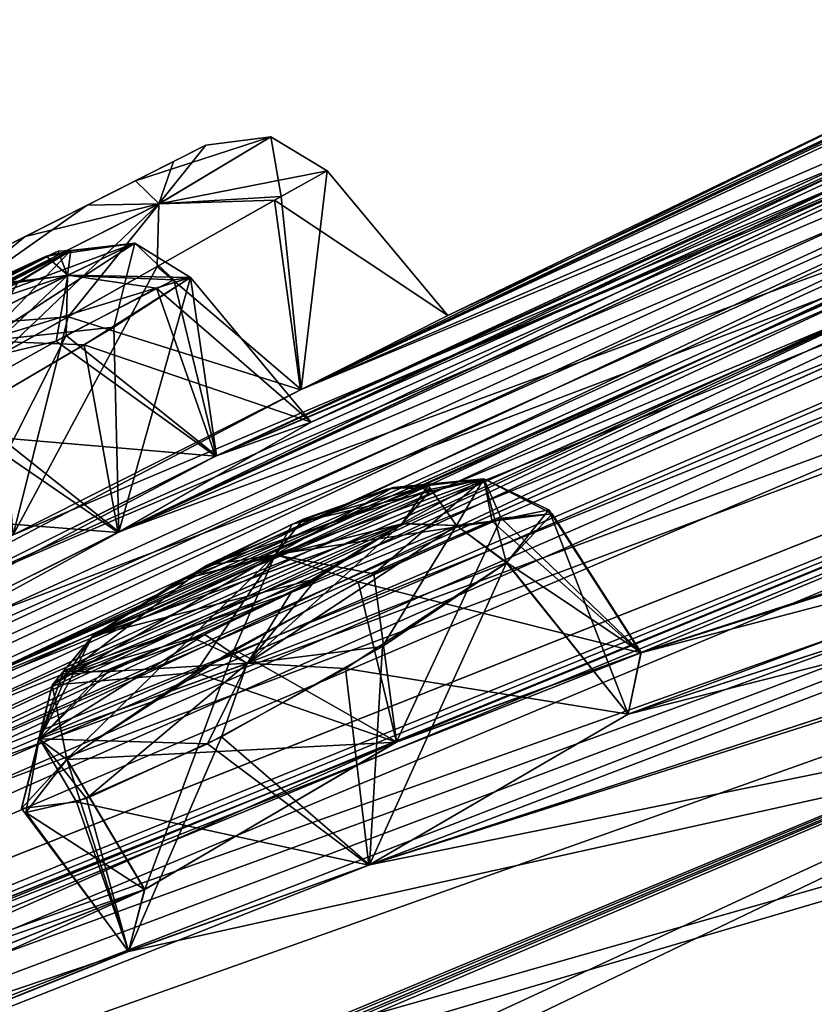
# Model space of a CAD drawing. Units: millimetres. Extents: x -302 to 302, y -60 to 128.
# Drawn here: x 214 to 218, y 96 to 100 of the extents above; entities that cross this region are included whole.
import ezdxf

# ---------------------------------------------------------------- set-up
doc = ezdxf.new("R2010")
doc.units = ezdxf.units.MM
doc.header["$LTSCALE"] = 65.185185
for name, color, linetype in [('27', 7, 'CONTINUOUS'), ('3', 7, 'CONTINUOUS'), ('374', 7, 'CONTINUOUS'), ('40', 7, 'CONTINUOUS'), ('41', 7, 'CONTINUOUS'), ('443', 7, 'CONTINUOUS'), ('444', 7, 'CONTINUOUS'), ('449', 7, 'CONTINUOUS'), ('5', 7, 'CONTINUOUS'), ('52', 7, 'CONTINUOUS'), ('576', 7, 'CONTINUOUS'), ('577', 7, 'CONTINUOUS'), ('670', 7, 'CONTINUOUS'), ('671', 7, 'CONTINUOUS'), ('706', 7, 'CONTINUOUS'), ('707', 7, 'CONTINUOUS'), ('708', 7, 'CONTINUOUS'), ('709', 7, 'CONTINUOUS'), ('710', 7, 'CONTINUOUS'), ('711', 7, 'CONTINUOUS'), ('740', 7, 'CONTINUOUS'), ('741', 7, 'CONTINUOUS'), ('744', 7, 'CONTINUOUS'), ('745', 7, 'CONTINUOUS'), ('746', 7, 'CONTINUOUS'), ('747', 7, 'CONTINUOUS'), ('748', 7, 'CONTINUOUS'), ('749', 7, 'CONTINUOUS'), ('8', 7, 'CONTINUOUS')]:
    doc.layers.add(name, color=color, linetype=linetype)

msp = doc.modelspace()

# ---------------------------------------------------------------- linework, layer by layer
at = {"layer": '27', "linetype": 'Continuous'}
for points in [[(226.7462, 97.6996, 92.4506), (226.2131, 97.981, 92.0843), (216.4907, 90.385, 101.5361), (226.7462, 97.6996, 92.4506)], [(211.62, 85.8818, 105.2895), (226.7462, 97.6996, 92.4506), (216.4907, 90.385, 101.5361), (211.62, 85.8818, 105.2895)]]:
    msp.add_3dface(points, dxfattribs=at)
at = {"layer": '3', "linetype": 'Continuous'}
for points in [[(211.62, 85.8818, 105.2895), (225.4934, 86.3427, 99.671), (226.7462, 97.6996, 92.4506), (211.62, 85.8818, 105.2895)], [(211.62, 85.8818, -5.4895), (226.7462, 97.6996, 7.3494), (217.1745, 79.8433, -5.7007), (211.62, 85.8818, -5.4895)], [(217.1745, 79.8433, -5.7007), (226.7462, 97.6996, 7.3494), (225.4934, 86.3427, 0.129), (217.1745, 79.8433, -5.7007)]]:
    msp.add_3dface(points, dxfattribs=at)
at = {"layer": '374', "linetype": 'Continuous'}
for points in [[(224.9805, 97.7211, 8.9987), (215.5328, 90.3408, -0.2137), (215.1938, 90.0764, 0.4391), (224.9805, 97.7211, 8.9987)], [(224.9805, 97.7211, 8.9987), (215.1938, 90.0764, 0.4391), (224.51, 97.3539, 9.5084), (224.9805, 97.7211, 8.9987)], [(215.4308, 90.2984, 99.9692), (224.8592, 97.6568, 90.8302), (215.1714, 90.0956, 99.3508), (215.4308, 90.2984, 99.9692)], [(224.8592, 97.6568, 90.8302), (224.4902, 97.3685, 90.2849), (215.1714, 90.0956, 99.3508), (224.8592, 97.6568, 90.8302)]]:
    msp.add_3dface(points, dxfattribs=at)
at = {"layer": '40', "linetype": 'Continuous'}
for points in [[(237.1116, 107.7235, 49.9), (232.2385, 106.0022, 51.2763), (213.3295, 97.5777, 55.7369), (237.1116, 107.7235, 49.9)], [(214.7415, 98.2832, 56.0658), (237.1116, 107.7235, 49.9), (213.3295, 97.5777, 55.7369), (214.7415, 98.2832, 56.0658)], [(221.4836, 101.4167, 57.7439), (237.1116, 107.7235, 49.9), (214.7415, 98.2832, 56.0658), (221.4836, 101.4167, 57.7439)], [(205.2829, 93.2603, 51.6921), (232.2385, 106.0022, 51.2763), (206.6225, 94.0355, 51.7013), (205.2829, 93.2603, 51.6921)], [(232.2385, 106.0022, 51.2763), (205.2829, 93.2603, 51.6921), (213.3295, 97.5777, 55.7369), (232.2385, 106.0022, 51.2763)], [(206.6225, 94.0355, 51.7013), (232.2385, 106.0022, 51.2763), (207.9895, 94.81, 51.7115), (206.6225, 94.0355, 51.7013)], [(207.9895, 94.81, 51.7115), (232.2385, 106.0022, 51.2763), (209.0629, 95.4119, 51.2104), (207.9895, 94.81, 51.7115)], [(209.0629, 95.4119, 51.2104), (232.2385, 106.0022, 51.2763), (215.1614, 98.6129, 51.2891), (209.0629, 95.4119, 51.2104)], [(215.1614, 98.6129, 51.2891), (232.2385, 106.0022, 51.2763), (223.5391, 102.5153, 51.2827), (215.1614, 98.6129, 51.2891)], [(205.3458, 93.0384, 58.793), (230.9741, 105.0143, 62.7663), (204.1238, 92.3547, 58.1368), (205.3458, 93.0384, 58.793)], [(204.1238, 92.3547, 58.1368), (230.9741, 105.0143, 62.7663), (214.25, 97.9005, 58.7723), (204.1238, 92.3547, 58.1368)], [(206.5962, 93.7214, 59.4586), (230.9741, 105.0143, 62.7663), (205.3458, 93.0384, 58.793), (206.5962, 93.7214, 59.4586)], [(207.3984, 94.1135, 60.4239), (230.9741, 105.0143, 62.7663), (206.5962, 93.7214, 59.4586), (207.3984, 94.1135, 60.4239)], [(230.9741, 105.0143, 62.7663), (207.3984, 94.1135, 60.4239), (211.6797, 96.2887, 62.6453), (230.9741, 105.0143, 62.7663)], [(213.0034, 96.9252, 63.3102), (230.9741, 105.0143, 62.7663), (211.6797, 96.2887, 62.6453), (213.0034, 96.9252, 63.3102)], [(219.3082, 99.7171, 66.5577), (230.9741, 105.0143, 62.7663), (213.0034, 96.9252, 63.3102), (219.3082, 99.7171, 66.5577)], [(230.9741, 105.0143, 62.7663), (222.4514, 101.6655, 60.7694), (214.25, 97.9005, 58.7723), (230.9741, 105.0143, 62.7663)], [(202.8984, 91.3973, 61.366), (231.512, 103.3486, 77.381), (204.1152, 92.0766, 62.0394), (202.8984, 91.3973, 61.366)], [(231.512, 103.3486, 77.381), (202.8984, 91.3973, 61.366), (208.8598, 94.0856, 68.9147), (231.512, 103.3486, 77.381)], [(204.1152, 92.0766, 62.0394), (231.512, 103.3486, 77.381), (205.3574, 92.7536, 62.7229), (204.1152, 92.0766, 62.0394)], [(205.3574, 92.7536, 62.7229), (231.512, 103.3486, 77.381), (206.5016, 93.4117, 62.8013), (205.3574, 92.7536, 62.7229)], [(231.512, 103.3486, 77.381), (227.7265, 102.477, 73.6112), (206.5016, 93.4117, 62.8013), (231.512, 103.3486, 77.381)], [(210.0386, 94.6089, 69.8822), (231.512, 103.3486, 77.381), (208.8598, 94.0856, 68.9147), (210.0386, 94.6089, 69.8822)], [(215.6418, 96.8527, 74.5363), (231.512, 103.3486, 77.381), (210.0386, 94.6089, 69.8822), (215.6418, 96.8527, 74.5363)], [(216.8649, 97.2996, 75.5005), (231.512, 103.3486, 77.381), (215.6418, 96.8527, 74.5363), (216.8649, 97.2996, 75.5005)], [(216.1167, 91.3205, 97.9728), (231.512, 103.3486, 77.381), (217.4106, 94.104, 91.0044), (216.1167, 91.3205, 97.9728)], [(231.512, 103.3486, 77.381), (223.9705, 99.2292, 82.6794), (216.6467, 94.4413, 88.329), (231.512, 103.3486, 77.381)], [(217.7227, 94.6599, 89.5361), (231.512, 103.3486, 77.381), (216.6467, 94.4413, 88.329), (217.7227, 94.6599, 89.5361)], [(222.7452, 99.206, 80.1588), (231.512, 103.3486, 77.381), (216.8649, 97.2996, 75.5005), (222.7452, 99.206, 80.1588)], [(217.4106, 94.104, 91.0044), (231.512, 103.3486, 77.381), (217.7227, 94.6599, 89.5361), (217.4106, 94.104, 91.0044)], [(222.059, 101.8664, 51.2618), (215.1614, 98.6129, 51.2891), (223.5391, 102.5153, 51.2827), (222.059, 101.8664, 51.2618)], [(206.5016, 93.4117, 62.8013), (227.7265, 102.477, 73.6112), (212.0497, 96.1814, 65.8103), (206.5016, 93.4117, 62.8013)], [(227.7265, 102.477, 73.6112), (219.7274, 99.5373, 69.7111), (212.0497, 96.1814, 65.8103), (227.7265, 102.477, 73.6112)], [(221.3392, 101.5502, 49.8993), (215.1614, 98.6129, 51.2891), (222.059, 101.8664, 51.2618), (221.3392, 101.5502, 49.8993)], [(222.4514, 101.6655, 60.7694), (221.0057, 101.0435, 60.4006), (214.25, 97.9005, 58.7723), (222.4514, 101.6655, 60.7694)], [(218.6073, 100.2915, 49.9), (215.1614, 98.6129, 51.2891), (221.3392, 101.5502, 49.8993), (218.6073, 100.2915, 49.9)], [(215.2147, 98.4507, 57.5973), (221.4836, 101.4167, 57.7439), (214.7415, 98.2832, 56.0658), (215.2147, 98.4507, 57.5973)], [(220.54, 100.9257, 58.9028), (221.4836, 101.4167, 57.7439), (215.2147, 98.4507, 57.5973), (220.54, 100.9257, 58.9028)], [(221.0057, 101.0435, 60.4006), (220.54, 100.9257, 58.9028), (214.25, 97.9005, 58.7723), (221.0057, 101.0435, 60.4006)], [(214.25, 97.9005, 58.7723), (220.54, 100.9257, 58.9028), (215.2147, 98.4507, 57.5973), (214.25, 97.9005, 58.7723)], [(215.8981, 98.9846, 49.8994), (215.1614, 98.6129, 51.2891), (218.6073, 100.2915, 49.9), (215.8981, 98.9846, 49.8994)], [(213.1987, 96.8756, 64.9093), (219.3082, 99.7171, 66.5577), (213.0034, 96.9252, 63.3102), (213.1987, 96.8756, 64.9093)], [(218.182, 99.0835, 67.4548), (219.3082, 99.7171, 66.5577), (213.1987, 96.8756, 64.9093), (218.182, 99.0835, 67.4548)], [(219.7274, 99.5373, 69.7111), (218.3764, 98.9893, 69.0129), (212.0497, 96.1814, 65.8103), (219.7274, 99.5373, 69.7111)], [(223.9705, 99.2292, 82.6794), (222.6587, 98.5176, 83.2671), (216.6467, 94.4413, 88.329), (223.9705, 99.2292, 82.6794)], [(221.4657, 98.5074, 80.751), (222.7452, 99.206, 80.1588), (216.7997, 96.9918, 77.0749), (221.4657, 98.5074, 80.751)], [(216.7997, 96.9918, 77.0749), (222.7452, 99.206, 80.1588), (216.8649, 97.2996, 75.5005), (216.7997, 96.9918, 77.0749)], [(218.3764, 98.9893, 69.0129), (218.182, 99.0835, 67.4548), (212.0497, 96.1814, 65.8103), (218.3764, 98.9893, 69.0129)], [(212.0497, 96.1814, 65.8103), (218.182, 99.0835, 67.4548), (213.1987, 96.8756, 64.9093), (212.0497, 96.1814, 65.8103)], [(213.7259, 97.8874, 51.2625), (209.0629, 95.4119, 51.2104), (215.1614, 98.6129, 51.2891), (213.7259, 97.8874, 51.2625)], [(200.5403, 89.2838, 67.7259), (222.6587, 98.5176, 83.2671), (199.6506, 88.8598, 66.5342), (200.5403, 89.2838, 67.7259)], [(199.6506, 88.8598, 66.5342), (222.6587, 98.5176, 83.2671), (208.6704, 93.5412, 72.0504), (199.6506, 88.8598, 66.5342)], [(201.4534, 89.7034, 68.9356), (222.6587, 98.5176, 83.2671), (200.5403, 89.2838, 67.7259), (201.4534, 89.7034, 68.9356)], [(201.8573, 89.7843, 70.1843), (222.6587, 98.5176, 83.2671), (201.4534, 89.7034, 68.9356), (201.8573, 89.7843, 70.1843)], [(222.6587, 98.5176, 83.2671), (201.8573, 89.7843, 70.1843), (205.0114, 91.0788, 74.2305), (222.6587, 98.5176, 83.2671)], [(205.9958, 91.4502, 75.4522), (222.6587, 98.5176, 83.2671), (205.0114, 91.0788, 74.2305), (205.9958, 91.4502, 75.4522)], [(210.6684, 92.967, 81.2795), (222.6587, 98.5176, 83.2671), (205.9958, 91.4502, 75.4522), (210.6684, 92.967, 81.2795)], [(222.6587, 98.5176, 83.2671), (215.5038, 96.2374, 77.6595), (208.6704, 93.5412, 72.0504), (222.6587, 98.5176, 83.2671)], [(211.698, 93.2627, 82.4952), (222.6587, 98.5176, 83.2671), (210.6684, 92.967, 81.2795), (211.698, 93.2627, 82.4952)], [(216.6467, 94.4413, 88.329), (222.6587, 98.5176, 83.2671), (211.698, 93.2627, 82.4952), (216.6467, 94.4413, 88.329)], [(222.6587, 98.5176, 83.2671), (221.4089, 98.1621, 82.2849), (215.5038, 96.2374, 77.6595), (222.6587, 98.5176, 83.2671)], [(221.4089, 98.1621, 82.2849), (221.4657, 98.5074, 80.751), (215.5038, 96.2374, 77.6595), (221.4089, 98.1621, 82.2849)], [(215.5038, 96.2374, 77.6595), (221.4657, 98.5074, 80.751), (216.7997, 96.9918, 77.0749), (215.5038, 96.2374, 77.6595)], [(212.8514, 97.2042, 58.396), (204.1238, 92.3547, 58.1368), (214.25, 97.9005, 58.7723), (212.8514, 97.2042, 58.396)], [(214.3836, 96.1159, 75.1266), (215.6418, 96.8527, 74.5363), (209.9511, 94.3383, 71.4686), (214.3836, 96.1159, 75.1266)], [(209.9511, 94.3383, 71.4686), (215.6418, 96.8527, 74.5363), (210.0386, 94.6089, 69.8822), (209.9511, 94.3383, 71.4686)], [(215.5038, 96.2374, 77.6595), (214.3029, 95.8067, 76.6668), (208.6704, 93.5412, 72.0504), (215.5038, 96.2374, 77.6595)], [(214.3029, 95.8067, 76.6668), (214.3836, 96.1159, 75.1266), (208.6704, 93.5412, 72.0504), (214.3029, 95.8067, 76.6668)], [(208.6704, 93.5412, 72.0504), (214.3836, 96.1159, 75.1266), (209.9511, 94.3383, 71.4686), (208.6704, 93.5412, 72.0504)]]:
    msp.add_3dface(points, dxfattribs=at)
at = {"layer": '41', "linetype": 'Continuous'}
for points in [[(206.6038, 94.0248, 48.0988), (231.4567, 105.3914, 39.7172), (205.2829, 93.2603, 48.1079), (206.6038, 94.0248, 48.0988)], [(205.2829, 93.2603, 48.1079), (231.4567, 105.3914, 39.7172), (214.7373, 98.2812, 43.737), (205.2829, 93.2603, 48.1079)], [(207.9895, 94.81, 48.0885), (231.4567, 105.3914, 39.7172), (206.6038, 94.0248, 48.0988), (207.9895, 94.81, 48.0885)], [(209.0536, 95.4067, 48.5792), (231.4567, 105.3914, 39.7172), (207.9895, 94.81, 48.0885), (209.0536, 95.4067, 48.5792)], [(213.7266, 97.8879, 48.5358), (231.4567, 105.3914, 39.7172), (209.0536, 95.4067, 48.5792), (213.7266, 97.8879, 48.5358)], [(215.1658, 98.6146, 48.5123), (231.4567, 105.3914, 39.7172), (213.7266, 97.8879, 48.5358), (215.1658, 98.6146, 48.5123)], [(231.4567, 105.3914, 39.7172), (222.9363, 102.0443, 41.7265), (214.7373, 98.2812, 43.737), (231.4567, 105.3914, 39.7172)], [(222.0589, 101.8662, 48.5368), (231.4567, 105.3914, 39.7172), (215.1658, 98.6146, 48.5123), (222.0589, 101.8662, 48.5368)], [(231.5119, 103.3486, 22.4188), (224.011, 99.5742, 18.6849), (205.3567, 92.7531, 37.0755), (231.5119, 103.3486, 22.4188)], [(206.4945, 93.4073, 36.9944), (231.5119, 103.3486, 22.4188), (205.3567, 92.7531, 37.0755), (206.4945, 93.4073, 36.9944)], [(210.7468, 95.5599, 34.6964), (231.5119, 103.3486, 22.4188), (206.4945, 93.4073, 36.9944), (210.7468, 95.5599, 34.6964)], [(212.0545, 96.1838, 33.9891), (231.5119, 103.3486, 22.4188), (210.7468, 95.5599, 34.6964), (212.0545, 96.1838, 33.9891)], [(218.376, 98.9888, 30.7858), (231.5119, 103.3486, 22.4188), (212.0545, 96.1838, 33.9891), (218.376, 98.9888, 30.7858)], [(212.8511, 97.2039, 41.4031), (228.6653, 103.2117, 28.6717), (204.1234, 92.3543, 41.6618), (212.8511, 97.2039, 41.4031)], [(204.1234, 92.3543, 41.6618), (228.6653, 103.2117, 28.6717), (205.3253, 93.0269, 41.0162), (204.1234, 92.3543, 41.6618)], [(205.3253, 93.0269, 41.0162), (228.6653, 103.2117, 28.6717), (206.5957, 93.721, 40.3397), (205.3253, 93.0269, 41.0162)], [(206.5957, 93.721, 40.3397), (228.6653, 103.2117, 28.6717), (207.3996, 94.1137, 39.3691), (206.5957, 93.721, 40.3397)], [(228.6653, 103.2117, 28.6717), (212.999, 96.9235, 36.4945), (207.3996, 94.1137, 39.3691), (228.6653, 103.2117, 28.6717)], [(214.2548, 97.9029, 41.0282), (228.6653, 103.2117, 28.6717), (212.8511, 97.2039, 41.4031), (214.2548, 97.9029, 41.0282)], [(228.6653, 103.2117, 28.6717), (220.6697, 100.2749, 32.5846), (212.999, 96.9235, 36.4945), (228.6653, 103.2117, 28.6717)], [(221.0055, 101.0432, 39.3979), (228.6653, 103.2117, 28.6717), (214.2548, 97.9029, 41.0282), (221.0055, 101.0432, 39.3979)], [(222.9363, 102.0443, 41.7265), (221.4832, 101.4166, 42.0547), (214.7373, 98.2812, 43.737), (222.9363, 102.0443, 41.7265)], [(215.8981, 98.9846, 49.8994), (222.0589, 101.8662, 48.5368), (215.1658, 98.6146, 48.5123), (215.8981, 98.9846, 49.8994)], [(215.8981, 98.9846, 49.8994), (218.6073, 100.2915, 49.9), (222.0589, 101.8662, 48.5368), (215.8981, 98.9846, 49.8994)], [(221.4832, 101.4166, 42.0547), (220.5397, 100.9256, 40.8959), (214.7373, 98.2812, 43.737), (221.4832, 101.4166, 42.0547)], [(215.2145, 98.4505, 42.2015), (221.0055, 101.0432, 39.3979), (214.2548, 97.9029, 41.0282), (215.2145, 98.4505, 42.2015)], [(220.5397, 100.9256, 40.8959), (221.0055, 101.0432, 39.3979), (215.2145, 98.4505, 42.2015), (220.5397, 100.9256, 40.8959)], [(214.7373, 98.2812, 43.737), (220.5397, 100.9256, 40.8959), (215.2145, 98.4505, 42.2015), (214.7373, 98.2812, 43.737)], [(220.6697, 100.2749, 32.5846), (219.3141, 99.72, 33.2416), (212.999, 96.9235, 36.4945), (220.6697, 100.2749, 32.5846)], [(219.3141, 99.72, 33.2416), (218.1815, 99.0831, 32.3439), (212.999, 96.9235, 36.4945), (219.3141, 99.72, 33.2416)], [(224.011, 99.5742, 18.6849), (210.0357, 94.6079, 29.9223), (202.8978, 91.3968, 38.4327), (224.011, 99.5742, 18.6849)], [(204.0975, 92.0667, 37.7685), (224.011, 99.5742, 18.6849), (202.8978, 91.3968, 38.4327), (204.0975, 92.0667, 37.7685)], [(205.3567, 92.7531, 37.0755), (224.011, 99.5742, 18.6849), (204.0975, 92.0667, 37.7685), (205.3567, 92.7531, 37.0755)], [(224.011, 99.5742, 18.6849), (216.8623, 97.2988, 24.3024), (210.0357, 94.6079, 29.9223), (224.011, 99.5742, 18.6849)], [(224.011, 99.5742, 18.6849), (222.7441, 99.2053, 19.6399), (216.8623, 97.2988, 24.3024), (224.011, 99.5742, 18.6849)], [(222.7441, 99.2053, 19.6399), (221.4649, 98.5067, 19.0476), (216.8623, 97.2988, 24.3024), (222.7441, 99.2053, 19.6399)], [(212.999, 96.9235, 36.4945), (218.1815, 99.0831, 32.3439), (213.1983, 96.8753, 34.8896), (212.999, 96.9235, 36.4945)], [(218.1815, 99.0831, 32.3439), (218.376, 98.9888, 30.7858), (213.1983, 96.8753, 34.8896), (218.1815, 99.0831, 32.3439)], [(213.1983, 96.8753, 34.8896), (218.376, 98.9888, 30.7858), (212.0545, 96.1838, 33.9891), (213.1983, 96.8753, 34.8896)], [(221.4649, 98.5067, 19.0476), (221.4082, 98.1613, 17.5135), (216.7989, 96.9912, 22.7239), (221.4649, 98.5067, 19.0476)], [(216.8623, 97.2988, 24.3024), (221.4649, 98.5067, 19.0476), (216.7989, 96.9912, 22.7239), (216.8623, 97.2988, 24.3024)], [(213.3295, 97.5777, 44.0621), (205.2829, 93.2603, 48.1079), (214.7373, 98.2812, 43.737), (213.3295, 97.5777, 44.0621)], [(217.7206, 94.6595, 10.2662), (196.8117, 87.4285, 37.4605), (224.8462, 98.1408, 10.8804), (217.7206, 94.6595, 10.2662)], [(224.8462, 98.1408, 10.8804), (196.8117, 87.4285, 37.4605), (207.5193, 93.0383, 28.7521), (224.8462, 98.1408, 10.8804)], [(208.675, 93.5435, 27.7478), (224.8462, 98.1408, 10.8804), (207.5193, 93.0383, 28.7521), (208.675, 93.5435, 27.7478)], [(214.3023, 95.8061, 23.132), (224.8462, 98.1408, 10.8804), (208.675, 93.5435, 27.7478), (214.3023, 95.8061, 23.132)], [(215.507, 96.2387, 22.1387), (224.8462, 98.1408, 10.8804), (214.3023, 95.8061, 23.132), (215.507, 96.2387, 22.1387)], [(221.4082, 98.1613, 17.5135), (224.8462, 98.1408, 10.8804), (215.507, 96.2387, 22.1387), (221.4082, 98.1613, 17.5135)], [(216.7989, 96.9912, 22.7239), (221.4082, 98.1613, 17.5135), (215.507, 96.2387, 22.1387), (216.7989, 96.9912, 22.7239)], [(216.1166, 91.3204, 1.8271), (217.7206, 94.6595, 10.2662), (224.8462, 98.1408, 10.8804), (216.1166, 91.3204, 1.8271)], [(216.8623, 97.2988, 24.3024), (215.641, 96.8521, 25.2626), (210.0357, 94.6079, 29.9223), (216.8623, 97.2988, 24.3024)], [(215.641, 96.8521, 25.2626), (214.3829, 96.1153, 24.6723), (210.0357, 94.6079, 29.9223), (215.641, 96.8521, 25.2626)], [(214.3829, 96.1153, 24.6723), (214.3023, 95.8061, 23.132), (209.9505, 94.3378, 28.3305), (214.3829, 96.1153, 24.6723)], [(210.0357, 94.6079, 29.9223), (214.3829, 96.1153, 24.6723), (209.9505, 94.3378, 28.3305), (210.0357, 94.6079, 29.9223)], [(209.9505, 94.3378, 28.3305), (214.3023, 95.8061, 23.132), (208.675, 93.5435, 27.7478), (209.9505, 94.3378, 28.3305)]]:
    msp.add_3dface(points, dxfattribs=at)
at = {"layer": '443', "linetype": 'Continuous'}
for points in [[(216.1196, 97.9548, 24.5292), (216.8623, 97.2988, 24.3024), (216.4023, 98.013, 23.7948), (216.1196, 97.9548, 24.5292)], [(216.4023, 98.013, 23.7948), (216.7989, 96.9912, 22.7239), (216.1921, 97.7486, 22.7334), (216.4023, 98.013, 23.7948)], [(216.8623, 97.2988, 24.3024), (216.7989, 96.9912, 22.7239), (216.4023, 98.013, 23.7948), (216.8623, 97.2988, 24.3024)], [(215.4506, 97.6534, 25.0805), (216.8623, 97.2988, 24.3024), (216.1196, 97.9548, 24.5292), (215.4506, 97.6534, 25.0805)], [(214.6378, 97.1992, 25.1128), (215.641, 96.8521, 25.2626), (215.4506, 97.6534, 25.0805), (214.6378, 97.1992, 25.1128)], [(215.641, 96.8521, 25.2626), (216.8623, 97.2988, 24.3024), (215.4506, 97.6534, 25.0805), (215.641, 96.8521, 25.2626)], [(213.9943, 96.7656, 24.5972), (215.641, 96.8521, 25.2626), (214.6378, 97.1992, 25.1128), (213.9943, 96.7656, 24.5972)], [(214.3829, 96.1153, 24.6723), (215.641, 96.8521, 25.2626), (213.9943, 96.7656, 24.5972), (214.3829, 96.1153, 24.6723)]]:
    msp.add_3dface(points, dxfattribs=at)
at = {"layer": '444', "linetype": 'Continuous'}
for points in [[(216.7989, 96.9912, 22.7239), (215.507, 96.2387, 22.1387), (216.1921, 97.7486, 22.7334), (216.7989, 96.9912, 22.7239)], [(216.1921, 97.7486, 22.7334), (215.507, 96.2387, 22.1387), (215.5715, 97.3298, 22.2257), (216.1921, 97.7486, 22.7334)], [(215.5715, 97.3298, 22.2257), (215.507, 96.2387, 22.1387), (214.7673, 96.879, 22.2375), (215.5715, 97.3298, 22.2257)], [(214.7673, 96.879, 22.2375), (214.3023, 95.8061, 23.132), (214.0926, 96.5709, 22.763), (214.7673, 96.879, 22.2375)], [(215.507, 96.2387, 22.1387), (214.3023, 95.8061, 23.132), (214.7673, 96.879, 22.2375), (215.507, 96.2387, 22.1387)], [(214.3829, 96.1153, 24.6723), (213.9943, 96.7656, 24.5972), (213.7887, 96.5003, 23.5014), (214.3829, 96.1153, 24.6723)], [(214.0926, 96.5709, 22.763), (214.3023, 95.8061, 23.132), (213.7887, 96.5003, 23.5014), (214.0926, 96.5709, 22.763)], [(214.3023, 95.8061, 23.132), (214.3829, 96.1153, 24.6723), (213.7887, 96.5003, 23.5014), (214.3023, 95.8061, 23.132)]]:
    msp.add_3dface(points, dxfattribs=at)
at = {"layer": '449', "linetype": 'Continuous'}
for points in [[(214.5273, 99.7543, 49.3227), (212.8496, 98.9053, 49.8994), (214.6883, 99.8357, 49.8994), (214.5273, 99.7543, 49.3227)], [(214.6883, 99.8357, 49.8994), (212.8496, 98.9053, 49.8994), (213.2169, 99.0912, 50.7156), (214.6883, 99.8357, 49.8994)], [(214.3366, 99.6578, 50.7022), (214.6883, 99.8357, 49.8994), (213.2169, 99.0912, 50.7156), (214.3366, 99.6578, 50.7022)], [(213.1228, 99.0436, 49.1739), (212.8496, 98.9053, 49.8994), (214.5273, 99.7543, 49.3227), (213.1228, 99.0436, 49.1739)], [(214.096, 99.5361, 48.946), (213.1228, 99.0436, 49.1739), (214.5273, 99.7543, 49.3227), (214.096, 99.5361, 48.946)], [(213.7866, 99.3795, 50.9192), (214.3366, 99.6578, 50.7022), (213.2169, 99.0912, 50.7156), (213.7866, 99.3795, 50.9192)], [(213.5525, 99.2611, 48.908), (213.1228, 99.0436, 49.1739), (214.096, 99.5361, 48.946), (213.5525, 99.2611, 48.908)], [(213.7491, 99.1475, 41.7685), (212.2144, 98.4091, 42.747), (214.0132, 99.3083, 42.2971), (213.7491, 99.1475, 41.7685)], [(214.0132, 99.3083, 42.2971), (212.2144, 98.4091, 42.747), (212.4852, 98.5737, 43.2824), (214.0132, 99.3083, 42.2971)], [(213.9512, 99.3065, 56.8852), (212.2146, 98.4092, 57.0519), (214.0134, 99.3084, 57.5018), (213.9512, 99.3065, 56.8852)], [(214.0134, 99.3084, 57.5018), (212.2146, 98.4092, 57.0519), (212.2789, 98.4121, 57.6739), (214.0134, 99.3084, 57.5018)], [(212.5869, 98.6301, 56.4276), (212.2146, 98.4092, 57.0519), (213.9512, 99.3065, 56.8852), (212.5869, 98.6301, 56.4276)], [(213.6459, 99.0902, 58.1225), (214.0134, 99.3084, 57.5018), (212.2789, 98.4121, 57.6739), (213.6459, 99.0902, 58.1225)], [(213.8905, 99.2815, 43.0412), (214.0132, 99.3083, 42.2971), (212.4852, 98.5737, 43.2824), (213.8905, 99.2815, 43.0412)], [(212.9928, 98.8459, 43.5358), (213.8905, 99.2815, 43.0412), (212.4852, 98.5737, 43.2824), (212.9928, 98.8459, 43.5358)], [(213.5744, 99.1367, 56.4087), (212.5869, 98.6301, 56.4276), (213.9512, 99.3065, 56.8852), (213.5744, 99.1367, 56.4087)], [(213.5392, 99.1197, 43.4126), (213.8905, 99.2815, 43.0412), (212.9928, 98.8459, 43.5358), (213.5392, 99.1197, 43.4126)], [(215.8002, 98.1348, 23.6829), (215.6687, 97.9438, 22.9665), (214.5589, 97.6617, 24.5607), (215.8002, 98.1348, 23.6829)], [(215.1209, 97.942, 24.5426), (215.8002, 98.1348, 23.6829), (214.5589, 97.6617, 24.5607), (215.1209, 97.942, 24.5426)], [(215.5929, 98.1162, 24.176), (215.8002, 98.1348, 23.6829), (215.1209, 97.942, 24.5426), (215.5929, 98.1162, 24.176)], [(214.6918, 97.7343, 75.2072), (214.1232, 97.3818, 75.5845), (215.8159, 98.1171, 76.2646), (214.6918, 97.7343, 75.2072)], [(215.8159, 98.1171, 76.2646), (214.1232, 97.3818, 75.5845), (215.6695, 97.9444, 76.8323), (215.8159, 98.1171, 76.2646)], [(215.1758, 97.966, 75.2786), (214.6918, 97.7343, 75.2072), (215.6257, 98.1249, 75.6692), (215.1758, 97.966, 75.2786)], [(215.6257, 98.1249, 75.6692), (214.6918, 97.7343, 75.2072), (215.8159, 98.1171, 76.2646), (215.6257, 98.1249, 75.6692)], [(215.6695, 97.9444, 76.8323), (214.1232, 97.3818, 75.5845), (213.9771, 97.2071, 76.1652), (215.6695, 97.9444, 76.8323)], [(215.115, 97.5995, 77.2074), (215.6695, 97.9444, 76.8323), (213.9771, 97.2071, 76.1652), (215.115, 97.5995, 77.2074)], [(215.2432, 97.6696, 22.6239), (214.1225, 97.3813, 24.2144), (215.6687, 97.9438, 22.9665), (215.2432, 97.6696, 22.6239)], [(215.6687, 97.9438, 22.9665), (214.1225, 97.3813, 24.2144), (214.5589, 97.6617, 24.5607), (215.6687, 97.9438, 22.9665)], [(213.9937, 97.1889, 23.482), (214.1225, 97.3813, 24.2144), (215.2432, 97.6696, 22.6239), (213.9937, 97.1889, 23.482)], [(214.6844, 97.3894, 22.6329), (213.9937, 97.1889, 23.482), (215.2432, 97.6696, 22.6239), (214.6844, 97.3894, 22.6329)], [(214.1759, 97.2037, 76.7611), (215.115, 97.5995, 77.2074), (213.9771, 97.2071, 76.1652), (214.1759, 97.2037, 76.7611)], [(214.636, 97.3686, 77.1467), (215.115, 97.5995, 77.2074), (214.1759, 97.2037, 76.7611), (214.636, 97.3686, 77.1467)], [(214.2115, 97.2126, 22.987), (213.9937, 97.1889, 23.482), (214.6844, 97.3894, 22.6329), (214.2115, 97.2126, 22.987)]]:
    msp.add_3dface(points, dxfattribs=at)
at = {"layer": '5', "linetype": 'Continuous'}
for points in [[(216.4907, 90.385, 101.5361), (226.2131, 97.981, 92.0843), (215.4308, 90.2984, 99.9692), (216.4907, 90.385, 101.5361)], [(215.4308, 90.2984, 99.9692), (226.2131, 97.981, 92.0843), (224.8592, 97.6568, 90.8302), (215.4308, 90.2984, 99.9692)], [(226.2131, 97.981, 7.7157), (216.4907, 90.385, -1.7361), (215.5328, 90.3408, -0.2137), (226.2131, 97.981, 7.7157)], [(224.9805, 97.7211, 8.9987), (226.2131, 97.981, 7.7157), (215.5328, 90.3408, -0.2137), (224.9805, 97.7211, 8.9987)]]:
    msp.add_3dface(points, dxfattribs=at)
at = {"layer": '52', "linetype": 'Continuous'}
for points in [[(231.512, 103.3486, 77.381), (216.1167, 91.3205, 97.9728), (231.6527, 102.9567, 78.4512), (231.512, 103.3486, 77.381)], [(231.6527, 102.9567, 78.4512), (216.1167, 91.3205, 97.9728), (224.4902, 97.3685, 90.2849), (231.6527, 102.9567, 78.4512)], [(216.1166, 91.3204, 1.8271), (224.8462, 98.1408, 10.8804), (224.51, 97.3539, 9.5084), (216.1166, 91.3204, 1.8271)], [(224.4902, 97.3685, 90.2849), (216.1167, 91.3205, 97.9728), (215.1714, 90.0956, 99.3508), (224.4902, 97.3685, 90.2849)], [(215.1938, 90.0764, 0.4391), (216.1166, 91.3204, 1.8271), (224.51, 97.3539, 9.5084), (215.1938, 90.0764, 0.4391)]]:
    msp.add_3dface(points, dxfattribs=at)
at = {"layer": '576', "linetype": 'Continuous'}
for points in [[(215.0364, 97.7889, 24.9746), (216.1196, 97.9548, 24.5292), (216.078, 98.1682, 24.1361), (215.0364, 97.7889, 24.9746)], [(215.1209, 97.942, 24.5426), (215.0364, 97.7889, 24.9746), (216.078, 98.1682, 24.1361), (215.1209, 97.942, 24.5426)], [(215.5929, 98.1162, 24.176), (215.1209, 97.942, 24.5426), (216.078, 98.1682, 24.1361), (215.5929, 98.1162, 24.176)], [(215.8002, 98.1348, 23.6829), (215.5929, 98.1162, 24.176), (216.078, 98.1682, 24.1361), (215.8002, 98.1348, 23.6829)], [(215.6687, 97.9438, 22.9665), (215.8002, 98.1348, 23.6829), (215.941, 97.9344, 22.7999), (215.6687, 97.9438, 22.9665)], [(215.8002, 98.1348, 23.6829), (216.078, 98.1682, 24.1361), (215.941, 97.9344, 22.7999), (215.8002, 98.1348, 23.6829)], [(216.078, 98.1682, 24.1361), (216.1921, 97.7486, 22.7334), (215.941, 97.9344, 22.7999), (216.078, 98.1682, 24.1361)], [(216.1196, 97.9548, 24.5292), (216.4023, 98.013, 23.7948), (216.078, 98.1682, 24.1361), (216.1196, 97.9548, 24.5292)], [(216.4023, 98.013, 23.7948), (216.1921, 97.7486, 22.7334), (216.078, 98.1682, 24.1361), (216.4023, 98.013, 23.7948)], [(215.1209, 97.942, 24.5426), (214.5589, 97.6617, 24.5607), (215.0364, 97.7889, 24.9746), (215.1209, 97.942, 24.5426)], [(215.4506, 97.6534, 25.0805), (216.1196, 97.9548, 24.5292), (215.0364, 97.7889, 24.9746), (215.4506, 97.6534, 25.0805)], [(213.9205, 97.1367, 24.4614), (214.6378, 97.1992, 25.1128), (215.0364, 97.7889, 24.9746), (213.9205, 97.1367, 24.4614)], [(214.1225, 97.3813, 24.2144), (213.9205, 97.1367, 24.4614), (215.0364, 97.7889, 24.9746), (214.1225, 97.3813, 24.2144)], [(214.5589, 97.6617, 24.5607), (214.1225, 97.3813, 24.2144), (215.0364, 97.7889, 24.9746), (214.5589, 97.6617, 24.5607)], [(214.6378, 97.1992, 25.1128), (215.4506, 97.6534, 25.0805), (215.0364, 97.7889, 24.9746), (214.6378, 97.1992, 25.1128)], [(213.9943, 96.7656, 24.5972), (214.6378, 97.1992, 25.1128), (213.9205, 97.1367, 24.4614), (213.9943, 96.7656, 24.5972)]]:
    msp.add_3dface(points, dxfattribs=at)
at = {"layer": '577', "linetype": 'Continuous'}
for points in [[(215.2432, 97.6696, 22.6239), (215.6687, 97.9438, 22.9665), (214.8947, 97.2445, 22.2575), (215.2432, 97.6696, 22.6239)], [(215.6687, 97.9438, 22.9665), (215.941, 97.9344, 22.7999), (214.8947, 97.2445, 22.2575), (215.6687, 97.9438, 22.9665)], [(215.941, 97.9344, 22.7999), (215.5715, 97.3298, 22.2257), (214.8947, 97.2445, 22.2575), (215.941, 97.9344, 22.7999)], [(216.1921, 97.7486, 22.7334), (215.5715, 97.3298, 22.2257), (215.941, 97.9344, 22.7999), (216.1921, 97.7486, 22.7334)], [(214.6844, 97.3894, 22.6329), (215.2432, 97.6696, 22.6239), (214.8947, 97.2445, 22.2575), (214.6844, 97.3894, 22.6329)], [(214.2115, 97.2126, 22.987), (214.6844, 97.3894, 22.6329), (213.8563, 96.8676, 23.1008), (214.2115, 97.2126, 22.987)], [(214.6844, 97.3894, 22.6329), (214.8947, 97.2445, 22.2575), (213.8563, 96.8676, 23.1008), (214.6844, 97.3894, 22.6329)], [(214.1225, 97.3813, 24.2144), (213.9937, 97.1889, 23.482), (213.9205, 97.1367, 24.4614), (214.1225, 97.3813, 24.2144)], [(215.5715, 97.3298, 22.2257), (214.7673, 96.879, 22.2375), (214.8947, 97.2445, 22.2575), (215.5715, 97.3298, 22.2257)], [(214.8947, 97.2445, 22.2575), (214.0926, 96.5709, 22.763), (213.8563, 96.8676, 23.1008), (214.8947, 97.2445, 22.2575)], [(213.9937, 97.1889, 23.482), (214.2115, 97.2126, 22.987), (213.8563, 96.8676, 23.1008), (213.9937, 97.1889, 23.482)], [(214.7673, 96.879, 22.2375), (214.0926, 96.5709, 22.763), (214.8947, 97.2445, 22.2575), (214.7673, 96.879, 22.2375)], [(213.9205, 97.1367, 24.4614), (213.9937, 97.1889, 23.482), (213.8563, 96.8676, 23.1008), (213.9205, 97.1367, 24.4614)], [(213.9943, 96.7656, 24.5972), (213.9205, 97.1367, 24.4614), (213.8563, 96.8676, 23.1008), (213.9943, 96.7656, 24.5972)], [(213.7887, 96.5003, 23.5014), (213.9943, 96.7656, 24.5972), (213.8563, 96.8676, 23.1008), (213.7887, 96.5003, 23.5014)], [(214.0926, 96.5709, 22.763), (213.7887, 96.5003, 23.5014), (213.8563, 96.8676, 23.1008), (214.0926, 96.5709, 22.763)]]:
    msp.add_3dface(points, dxfattribs=at)
at = {"layer": '670', "linetype": 'Continuous'}
for points in [[(215.3864, 97.2193, 77.6218), (216.7997, 96.9918, 77.0749), (216.1928, 97.7492, 77.0654), (215.3864, 97.2193, 77.6218)], [(214.698, 96.8441, 77.5332), (215.5038, 96.2374, 77.6595), (215.3864, 97.2193, 77.6218), (214.698, 96.8441, 77.5332)], [(215.5038, 96.2374, 77.6595), (216.7997, 96.9918, 77.0749), (215.3864, 97.2193, 77.6218), (215.5038, 96.2374, 77.6595)], [(214.0421, 96.5529, 76.9609), (215.5038, 96.2374, 77.6595), (214.698, 96.8441, 77.5332), (214.0421, 96.5529, 76.9609)], [(213.995, 96.7662, 75.2017), (214.3029, 95.8067, 76.6668), (213.7681, 96.5198, 76.0711), (213.995, 96.7662, 75.2017)], [(214.3836, 96.1159, 75.1266), (214.3029, 95.8067, 76.6668), (213.995, 96.7662, 75.2017), (214.3836, 96.1159, 75.1266)], [(213.7681, 96.5198, 76.0711), (214.3029, 95.8067, 76.6668), (214.0421, 96.5529, 76.9609), (213.7681, 96.5198, 76.0711)], [(214.3029, 95.8067, 76.6668), (215.5038, 96.2374, 77.6595), (214.0421, 96.5529, 76.9609), (214.3029, 95.8067, 76.6668)]]:
    msp.add_3dface(points, dxfattribs=at)
at = {"layer": '671', "linetype": 'Continuous'}
for points in [[(216.4199, 97.9927, 76.2242), (216.8649, 97.2996, 75.5005), (216.1649, 97.9709, 75.3384), (216.4199, 97.9927, 76.2242)], [(216.1928, 97.7492, 77.0654), (216.8649, 97.2996, 75.5005), (216.4199, 97.9927, 76.2242), (216.1928, 97.7492, 77.0654)], [(216.1649, 97.9709, 75.3384), (215.6418, 96.8527, 74.5363), (215.5284, 97.6927, 74.7521), (216.1649, 97.9709, 75.3384)], [(216.8649, 97.2996, 75.5005), (215.6418, 96.8527, 74.5363), (216.1649, 97.9709, 75.3384), (216.8649, 97.2996, 75.5005)], [(216.7997, 96.9918, 77.0749), (216.8649, 97.2996, 75.5005), (216.1928, 97.7492, 77.0654), (216.7997, 96.9918, 77.0749)], [(215.5284, 97.6927, 74.7521), (215.6418, 96.8527, 74.5363), (214.8306, 97.3143, 74.6407), (215.5284, 97.6927, 74.7521)], [(214.3836, 96.1159, 75.1266), (213.995, 96.7662, 75.2017), (214.8306, 97.3143, 74.6407), (214.3836, 96.1159, 75.1266)], [(215.6418, 96.8527, 74.5363), (214.3836, 96.1159, 75.1266), (214.8306, 97.3143, 74.6407), (215.6418, 96.8527, 74.5363)]]:
    msp.add_3dface(points, dxfattribs=at)
at = {"layer": '706', "linetype": 'Continuous'}
for points in [[(214.443, 99.1205, 43.3103), (215.2145, 98.4505, 42.2015), (214.6126, 99.1746, 42.208), (214.443, 99.1205, 43.3103)], [(213.9414, 98.8565, 43.863), (214.7373, 98.2812, 43.737), (214.443, 99.1205, 43.3103), (213.9414, 98.8565, 43.863)], [(214.7373, 98.2812, 43.737), (215.2145, 98.4505, 42.2015), (214.443, 99.1205, 43.3103), (214.7373, 98.2812, 43.737)], [(213.1545, 98.4158, 44.0501), (214.7373, 98.2812, 43.737), (213.9414, 98.8565, 43.863), (213.1545, 98.4158, 44.0501)], [(213.3295, 97.5777, 44.0621), (214.7373, 98.2812, 43.737), (213.1545, 98.4158, 44.0501), (213.3295, 97.5777, 44.0621)]]:
    msp.add_3dface(points, dxfattribs=at)
at = {"layer": '707', "linetype": 'Continuous'}
for points in [[(214.6126, 99.1746, 42.208), (214.2548, 97.9029, 41.0282), (214.2292, 98.9268, 41.425), (214.6126, 99.1746, 42.208)], [(215.2145, 98.4505, 42.2015), (214.2548, 97.9029, 41.0282), (214.6126, 99.1746, 42.208), (215.2145, 98.4505, 42.2015)], [(214.2292, 98.9268, 41.425), (214.2548, 97.9029, 41.0282), (213.5024, 98.4988, 41.039), (214.2292, 98.9268, 41.425)], [(214.2548, 97.9029, 41.0282), (212.8511, 97.2039, 41.4031), (213.5024, 98.4988, 41.039), (214.2548, 97.9029, 41.0282)]]:
    msp.add_3dface(points, dxfattribs=at)
at = {"layer": '708', "linetype": 'Continuous'}
for points in [[(215.0326, 99.5601, 50.8052), (215.8981, 98.9846, 49.8994), (215.2956, 99.7082, 49.8994), (215.0326, 99.5601, 50.8052)], [(214.0005, 98.9782, 51.4145), (215.1614, 98.6129, 51.2891), (215.0326, 99.5601, 50.8052), (214.0005, 98.9782, 51.4145)], [(215.1614, 98.6129, 51.2891), (215.8981, 98.9846, 49.8994), (215.0326, 99.5601, 50.8052), (215.1614, 98.6129, 51.2891)], [(212.9132, 98.3643, 50.8149), (213.7259, 97.8874, 51.2625), (214.0005, 98.9782, 51.4145), (212.9132, 98.3643, 50.8149)], [(213.7259, 97.8874, 51.2625), (215.1614, 98.6129, 51.2891), (214.0005, 98.9782, 51.4145), (213.7259, 97.8874, 51.2625)]]:
    msp.add_3dface(points, dxfattribs=at)
at = {"layer": '709', "linetype": 'Continuous'}
for points in [[(215.2956, 99.7082, 49.8994), (215.1658, 98.6146, 48.5123), (215.0651, 99.5784, 49.0457), (215.2956, 99.7082, 49.8994)], [(215.8981, 98.9846, 49.8994), (215.1658, 98.6146, 48.5123), (215.2956, 99.7082, 49.8994), (215.8981, 98.9846, 49.8994)], [(215.0651, 99.5784, 49.0457), (215.1658, 98.6146, 48.5123), (214.4463, 99.2296, 48.4854), (215.0651, 99.5784, 49.0457)], [(214.4463, 99.2296, 48.4854), (213.7266, 97.8879, 48.5358), (213.6629, 98.7877, 48.425), (214.4463, 99.2296, 48.4854)], [(215.1658, 98.6146, 48.5123), (213.7266, 97.8879, 48.5358), (214.4463, 99.2296, 48.4854), (215.1658, 98.6146, 48.5123)]]:
    msp.add_3dface(points, dxfattribs=at)
at = {"layer": '710', "linetype": 'Continuous'}
for points in [[(214.0805, 98.8371, 58.5106), (215.2147, 98.4507, 57.5973), (214.6128, 99.1747, 57.5908), (214.0805, 98.8371, 58.5106)], [(213.4349, 98.4602, 58.7672), (214.25, 97.9005, 58.7723), (214.0805, 98.8371, 58.5106), (213.4349, 98.4602, 58.7672)], [(214.25, 97.9005, 58.7723), (215.2147, 98.4507, 57.5973), (214.0805, 98.8371, 58.5106), (214.25, 97.9005, 58.7723)], [(212.6541, 98.0241, 58.5513), (214.25, 97.9005, 58.7723), (213.4349, 98.4602, 58.7672), (212.6541, 98.0241, 58.5513)], [(212.8514, 97.2042, 58.396), (214.25, 97.9005, 58.7723), (212.6541, 98.0241, 58.5513), (212.8514, 97.2042, 58.396)]]:
    msp.add_3dface(points, dxfattribs=at)
at = {"layer": '711', "linetype": 'Continuous'}
for points in [[(214.6128, 99.1747, 57.5908), (214.7415, 98.2832, 56.0658), (214.5287, 99.162, 56.6774), (214.6128, 99.1747, 57.5908)], [(215.2147, 98.4507, 57.5973), (214.7415, 98.2832, 56.0658), (214.6128, 99.1747, 57.5908), (215.2147, 98.4507, 57.5973)], [(214.5287, 99.162, 56.6774), (214.7415, 98.2832, 56.0658), (213.9914, 98.8836, 55.9692), (214.5287, 99.162, 56.6774)], [(213.9914, 98.8836, 55.9692), (213.3295, 97.5777, 55.7369), (213.219, 98.4527, 55.743), (213.9914, 98.8836, 55.9692)], [(214.7415, 98.2832, 56.0658), (213.3295, 97.5777, 55.7369), (213.9914, 98.8836, 55.9692), (214.7415, 98.2832, 56.0658)]]:
    msp.add_3dface(points, dxfattribs=at)
at = {"layer": '740', "linetype": 'Continuous'}
for points in [[(215.6695, 97.9444, 76.8323), (215.115, 97.5995, 77.2074), (215.9418, 97.935, 76.9989), (215.6695, 97.9444, 76.8323)], [(214.8979, 97.2463, 77.5417), (216.1928, 97.7492, 77.0654), (215.9418, 97.935, 76.9989), (214.8979, 97.2463, 77.5417)], [(215.115, 97.5995, 77.2074), (214.8979, 97.2463, 77.5417), (215.9418, 97.935, 76.9989), (215.115, 97.5995, 77.2074)], [(215.3864, 97.2193, 77.6218), (216.1928, 97.7492, 77.0654), (214.8979, 97.2463, 77.5417), (215.3864, 97.2193, 77.6218)], [(215.115, 97.5995, 77.2074), (214.636, 97.3686, 77.1467), (214.8979, 97.2463, 77.5417), (215.115, 97.5995, 77.2074)], [(213.9771, 97.2071, 76.1652), (214.1232, 97.3818, 75.5845), (213.8581, 96.8683, 76.7005), (213.9771, 97.2071, 76.1652)], [(214.1232, 97.3818, 75.5845), (213.9212, 97.1373, 75.3375), (213.8581, 96.8683, 76.7005), (214.1232, 97.3818, 75.5845)], [(214.636, 97.3686, 77.1467), (214.1759, 97.2037, 76.7611), (214.8979, 97.2463, 77.5417), (214.636, 97.3686, 77.1467)], [(213.8581, 96.8683, 76.7005), (214.698, 96.8441, 77.5332), (214.8979, 97.2463, 77.5417), (213.8581, 96.8683, 76.7005)], [(214.1759, 97.2037, 76.7611), (213.8581, 96.8683, 76.7005), (214.8979, 97.2463, 77.5417), (214.1759, 97.2037, 76.7611)], [(214.698, 96.8441, 77.5332), (215.3864, 97.2193, 77.6218), (214.8979, 97.2463, 77.5417), (214.698, 96.8441, 77.5332)], [(214.1759, 97.2037, 76.7611), (213.9771, 97.2071, 76.1652), (213.8581, 96.8683, 76.7005), (214.1759, 97.2037, 76.7611)], [(213.995, 96.7662, 75.2017), (213.7681, 96.5198, 76.0711), (213.9212, 97.1373, 75.3375), (213.995, 96.7662, 75.2017)], [(213.9212, 97.1373, 75.3375), (213.7681, 96.5198, 76.0711), (213.8581, 96.8683, 76.7005), (213.9212, 97.1373, 75.3375)], [(213.7681, 96.5198, 76.0711), (214.0421, 96.5529, 76.9609), (213.8581, 96.8683, 76.7005), (213.7681, 96.5198, 76.0711)], [(214.0421, 96.5529, 76.9609), (214.698, 96.8441, 77.5332), (213.8581, 96.8683, 76.7005), (214.0421, 96.5529, 76.9609)]]:
    msp.add_3dface(points, dxfattribs=at)
at = {"layer": '741', "linetype": 'Continuous'}
for points in [[(216.0776, 98.1686, 75.6602), (215.5284, 97.6927, 74.7521), (215.0347, 97.7883, 74.8239), (216.0776, 98.1686, 75.6602)], [(215.6257, 98.1249, 75.6692), (216.0776, 98.1686, 75.6602), (215.0347, 97.7883, 74.8239), (215.6257, 98.1249, 75.6692)], [(216.1649, 97.9709, 75.3384), (215.5284, 97.6927, 74.7521), (216.0776, 98.1686, 75.6602), (216.1649, 97.9709, 75.3384)], [(215.6257, 98.1249, 75.6692), (215.8159, 98.1171, 76.2646), (216.0776, 98.1686, 75.6602), (215.6257, 98.1249, 75.6692)], [(215.8159, 98.1171, 76.2646), (215.6695, 97.9444, 76.8323), (216.0776, 98.1686, 75.6602), (215.8159, 98.1171, 76.2646)], [(215.6695, 97.9444, 76.8323), (215.9418, 97.935, 76.9989), (216.0776, 98.1686, 75.6602), (215.6695, 97.9444, 76.8323)], [(215.9418, 97.935, 76.9989), (216.4199, 97.9927, 76.2242), (216.0776, 98.1686, 75.6602), (215.9418, 97.935, 76.9989)], [(216.4199, 97.9927, 76.2242), (216.1649, 97.9709, 75.3384), (216.0776, 98.1686, 75.6602), (216.4199, 97.9927, 76.2242)], [(215.1758, 97.966, 75.2786), (215.6257, 98.1249, 75.6692), (215.0347, 97.7883, 74.8239), (215.1758, 97.966, 75.2786)], [(216.1928, 97.7492, 77.0654), (216.4199, 97.9927, 76.2242), (215.9418, 97.935, 76.9989), (216.1928, 97.7492, 77.0654)], [(214.6918, 97.7343, 75.2072), (215.1758, 97.966, 75.2786), (215.0347, 97.7883, 74.8239), (214.6918, 97.7343, 75.2072)], [(213.995, 96.7662, 75.2017), (213.9212, 97.1373, 75.3375), (215.0347, 97.7883, 74.8239), (213.995, 96.7662, 75.2017)], [(213.9212, 97.1373, 75.3375), (214.6918, 97.7343, 75.2072), (215.0347, 97.7883, 74.8239), (213.9212, 97.1373, 75.3375)], [(214.8306, 97.3143, 74.6407), (213.995, 96.7662, 75.2017), (215.0347, 97.7883, 74.8239), (214.8306, 97.3143, 74.6407)], [(215.5284, 97.6927, 74.7521), (214.8306, 97.3143, 74.6407), (215.0347, 97.7883, 74.8239), (215.5284, 97.6927, 74.7521)], [(214.1232, 97.3818, 75.5845), (214.6918, 97.7343, 75.2072), (213.9212, 97.1373, 75.3375), (214.1232, 97.3818, 75.5845)]]:
    msp.add_3dface(points, dxfattribs=at)
at = {"layer": '744', "linetype": 'Continuous'}
for points in [[(214.0132, 99.3083, 42.2971), (213.8905, 99.2815, 43.0412), (214.3334, 99.3458, 42.2342), (214.0132, 99.3083, 42.2971)], [(213.8905, 99.2815, 43.0412), (213.999, 99.1853, 43.5458), (214.3334, 99.3458, 42.2342), (213.8905, 99.2815, 43.0412)], [(213.999, 99.1853, 43.5458), (214.6126, 99.1746, 42.208), (214.3334, 99.3458, 42.2342), (213.999, 99.1853, 43.5458)], [(213.8905, 99.2815, 43.0412), (213.5392, 99.1197, 43.4126), (213.999, 99.1853, 43.5458), (213.8905, 99.2815, 43.0412)], [(212.9928, 98.8459, 43.5358), (212.7896, 98.5807, 43.8471), (213.999, 99.1853, 43.5458), (212.9928, 98.8459, 43.5358)], [(212.7896, 98.5807, 43.8471), (213.9414, 98.8565, 43.863), (213.999, 99.1853, 43.5458), (212.7896, 98.5807, 43.8471)], [(213.5392, 99.1197, 43.4126), (212.9928, 98.8459, 43.5358), (213.999, 99.1853, 43.5458), (213.5392, 99.1197, 43.4126)], [(213.9414, 98.8565, 43.863), (214.443, 99.1205, 43.3103), (213.999, 99.1853, 43.5458), (213.9414, 98.8565, 43.863)], [(214.443, 99.1205, 43.3103), (214.6126, 99.1746, 42.208), (213.999, 99.1853, 43.5458), (214.443, 99.1205, 43.3103)], [(213.1545, 98.4158, 44.0501), (213.9414, 98.8565, 43.863), (212.7896, 98.5807, 43.8471), (213.1545, 98.4158, 44.0501)]]:
    msp.add_3dface(points, dxfattribs=at)
at = {"layer": '745', "linetype": 'Continuous'}
for points in [[(214.0132, 99.3083, 42.2971), (214.3334, 99.3458, 42.2342), (213.5765, 98.8558, 41.2089), (214.0132, 99.3083, 42.2971)], [(214.3334, 99.3458, 42.2342), (214.2292, 98.9268, 41.425), (213.5765, 98.8558, 41.2089), (214.3334, 99.3458, 42.2342)], [(214.6126, 99.1746, 42.208), (214.2292, 98.9268, 41.425), (214.3334, 99.3458, 42.2342), (214.6126, 99.1746, 42.208)], [(213.7491, 99.1475, 41.7685), (214.0132, 99.3083, 42.2971), (213.5765, 98.8558, 41.2089), (213.7491, 99.1475, 41.7685)], [(214.2292, 98.9268, 41.425), (213.5024, 98.4988, 41.039), (213.5765, 98.8558, 41.2089), (214.2292, 98.9268, 41.425)]]:
    msp.add_3dface(points, dxfattribs=at)
at = {"layer": '746', "linetype": 'Continuous'}
for points in [[(214.6883, 99.8357, 49.8994), (214.3366, 99.6578, 50.7022), (215.0141, 99.8776, 49.8994), (214.6883, 99.8357, 49.8994)], [(214.3366, 99.6578, 50.7022), (214.4559, 99.5426, 51.0981), (215.0141, 99.8776, 49.8994), (214.3366, 99.6578, 50.7022)], [(214.4559, 99.5426, 51.0981), (215.2956, 99.7082, 49.8994), (215.0141, 99.8776, 49.8994), (214.4559, 99.5426, 51.0981)], [(215.0326, 99.5601, 50.8052), (215.2956, 99.7082, 49.8994), (214.4559, 99.5426, 51.0981), (215.0326, 99.5601, 50.8052)], [(214.3366, 99.6578, 50.7022), (213.7866, 99.3795, 50.9192), (214.4559, 99.5426, 51.0981), (214.3366, 99.6578, 50.7022)], [(214.0005, 98.9782, 51.4145), (215.0326, 99.5601, 50.8052), (214.4559, 99.5426, 51.0981), (214.0005, 98.9782, 51.4145)], [(213.7866, 99.3795, 50.9192), (213.2196, 98.917, 51.0957), (214.4559, 99.5426, 51.0981), (213.7866, 99.3795, 50.9192)], [(213.2196, 98.917, 51.0957), (214.0005, 98.9782, 51.4145), (214.4559, 99.5426, 51.0981), (213.2196, 98.917, 51.0957)], [(213.7866, 99.3795, 50.9192), (213.2169, 99.0912, 50.7156), (213.2196, 98.917, 51.0957), (213.7866, 99.3795, 50.9192)], [(212.9132, 98.3643, 50.8149), (214.0005, 98.9782, 51.4145), (213.2196, 98.917, 51.0957), (212.9132, 98.3643, 50.8149)]]:
    msp.add_3dface(points, dxfattribs=at)
at = {"layer": '747', "linetype": 'Continuous'}
for points in [[(214.6883, 99.8357, 49.8994), (215.0141, 99.8776, 49.8994), (214.4547, 99.5419, 48.7), (214.6883, 99.8357, 49.8994)], [(215.0141, 99.8776, 49.8994), (215.0651, 99.5784, 49.0457), (214.4547, 99.5419, 48.7), (215.0141, 99.8776, 49.8994)], [(215.2956, 99.7082, 49.8994), (215.0651, 99.5784, 49.0457), (215.0141, 99.8776, 49.8994), (215.2956, 99.7082, 49.8994)], [(214.5273, 99.7543, 49.3227), (214.6883, 99.8357, 49.8994), (214.4547, 99.5419, 48.7), (214.5273, 99.7543, 49.3227)], [(214.096, 99.5361, 48.946), (214.5273, 99.7543, 49.3227), (214.4547, 99.5419, 48.7), (214.096, 99.5361, 48.946)], [(215.0651, 99.5784, 49.0457), (214.4463, 99.2296, 48.4854), (214.4547, 99.5419, 48.7), (215.0651, 99.5784, 49.0457)], [(214.096, 99.5361, 48.946), (214.4547, 99.5419, 48.7), (213.2187, 98.9165, 48.7038), (214.096, 99.5361, 48.946)], [(214.4547, 99.5419, 48.7), (213.6629, 98.7877, 48.425), (213.2187, 98.9165, 48.7038), (214.4547, 99.5419, 48.7)], [(213.5525, 99.2611, 48.908), (214.096, 99.5361, 48.946), (213.2187, 98.9165, 48.7038), (213.5525, 99.2611, 48.908)], [(214.4463, 99.2296, 48.4854), (213.6629, 98.7877, 48.425), (214.4547, 99.5419, 48.7), (214.4463, 99.2296, 48.4854)]]:
    msp.add_3dface(points, dxfattribs=at)
at = {"layer": '748', "linetype": 'Continuous'}
for points in [[(213.6459, 99.0902, 58.1225), (213.579, 98.8572, 58.5891), (214.3336, 99.3459, 57.5646), (213.6459, 99.0902, 58.1225)], [(213.579, 98.8572, 58.5891), (214.6128, 99.1747, 57.5908), (214.3336, 99.3459, 57.5646), (213.579, 98.8572, 58.5891)], [(214.0134, 99.3084, 57.5018), (213.6459, 99.0902, 58.1225), (214.3336, 99.3459, 57.5646), (214.0134, 99.3084, 57.5018)], [(214.0805, 98.8371, 58.5106), (214.6128, 99.1747, 57.5908), (213.579, 98.8572, 58.5891), (214.0805, 98.8371, 58.5106)], [(213.4349, 98.4602, 58.7672), (214.0805, 98.8371, 58.5106), (213.579, 98.8572, 58.5891), (213.4349, 98.4602, 58.7672)]]:
    msp.add_3dface(points, dxfattribs=at)
at = {"layer": '749', "linetype": 'Continuous'}
for points in [[(214.0134, 99.3084, 57.5018), (214.3336, 99.3459, 57.5646), (213.9973, 99.1846, 56.2512), (214.0134, 99.3084, 57.5018)], [(214.3336, 99.3459, 57.5646), (214.5287, 99.162, 56.6774), (213.9973, 99.1846, 56.2512), (214.3336, 99.3459, 57.5646)], [(214.6128, 99.1747, 57.5908), (214.5287, 99.162, 56.6774), (214.3336, 99.3459, 57.5646), (214.6128, 99.1747, 57.5908)], [(213.5744, 99.1367, 56.4087), (213.9512, 99.3065, 56.8852), (213.9973, 99.1846, 56.2512), (213.5744, 99.1367, 56.4087)], [(213.9512, 99.3065, 56.8852), (214.0134, 99.3084, 57.5018), (213.9973, 99.1846, 56.2512), (213.9512, 99.3065, 56.8852)], [(213.5744, 99.1367, 56.4087), (213.9973, 99.1846, 56.2512), (212.7875, 98.5796, 55.9525), (213.5744, 99.1367, 56.4087)], [(213.9973, 99.1846, 56.2512), (213.219, 98.4527, 55.743), (212.7875, 98.5796, 55.9525), (213.9973, 99.1846, 56.2512)], [(213.9914, 98.8836, 55.9692), (213.219, 98.4527, 55.743), (213.9973, 99.1846, 56.2512), (213.9914, 98.8836, 55.9692)], [(214.5287, 99.162, 56.6774), (213.9914, 98.8836, 55.9692), (213.9973, 99.1846, 56.2512), (214.5287, 99.162, 56.6774)]]:
    msp.add_3dface(points, dxfattribs=at)
at = {"layer": '8', "linetype": 'Continuous'}
for points in [[(226.7462, 97.6996, 7.3494), (216.4907, 90.385, -1.7361), (226.2131, 97.981, 7.7157), (226.7462, 97.6996, 7.3494)], [(226.7462, 97.6996, 7.3494), (211.62, 85.8818, -5.4895), (216.4907, 90.385, -1.7361), (226.7462, 97.6996, 7.3494)]]:
    msp.add_3dface(points, dxfattribs=at)

doc.saveas('drawing.dxf')
